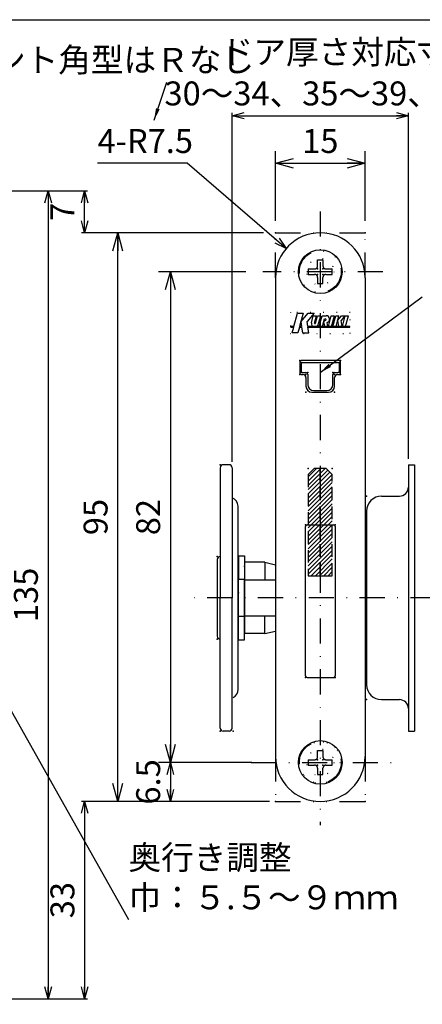
# Model space of a CAD drawing. Extents: x -1269 to 405, y -297 to 584.
# Drawn here: x -650 to -583, y 113 to 278 of the extents above; entities that cross this region are included whole.
import ezdxf

# ---------------------------------------------------------------- set-up
doc = ezdxf.new("R2010")
doc.units = 0
doc.header["$LTSCALE"] = 8.4
for name, pattern in [('DASHDOT', [1, 0.5, -0.25, 0, -0.25]), ('DIVIDE', [1.25, 0.5, -0.25, 0, -0.25, 0, -0.25]), ('DOT', [0.25, 0, -0.25]), ('HIDDEN', [0.375, 0.25, -0.125])]:
    doc.linetypes.add(name, pattern=pattern)
doc.layers.get('0').update_dxf_attribs({"linetype": 'CONTINUOUS'})
doc.layers.add('LEVEL001', color=7, linetype='CONTINUOUS')
doc.styles.add('GMM001', font='txt.shx', dxfattribs={"bigfont": 'bigfont.shx'})
doc.styles.add('GMM002', font='txt.shx', dxfattribs={"width": 0.75, "bigfont": 'bigfont.shx'})
doc.styles.get("Standard").update_dxf_attribs({"font": 'TXT', "bigfont": 'BIGFONT'})
doc.dimstyles.new('GMM011', dxfattribs={"dimtxt": 4, "dimasz": 3, "dimexe": 2, "dimexo": 2, "dimgap": 1.714286, "dimtad": 1, "dimdec": 6, "dimtxsty": 'GMM002', "dimblk1": 'OPEN30', "dimblk2": 'OPEN30', "dimsah": 1, "dimcen": 1, "dimdle": 3.75, "dimclrd": 6, "dimclre": 6, "dimclrt": 6, "dimaunit": 1, "dimazin": 3, "dimtfac": 0.625, "dimtdec": 0, "dimtmove": 0, "dimatfit": 3, "dimtolj": 1, "dimtzin": 0})
doc.dimstyles.new('GMM014', dxfattribs={"dimtxt": 4, "dimasz": 2, "dimexe": 1, "dimexo": 1, "dimgap": 0, "dimtad": 1, "dimdec": 6, "dimtxsty": 'GMM002', "dimblk1": 'OPEN30', "dimblk2": 'OPEN30', "dimsah": 1, "dimcen": 1, "dimclrd": 6, "dimclre": 6, "dimclrt": 6, "dimaunit": 1, "dimazin": 3, "dimtfac": 0.625, "dimtdec": 0, "dimtmove": 0, "dimatfit": 3, "dimtolj": 1, "dimtzin": 0})
doc.dimstyles.new('GMM017', dxfattribs={"dimtxt": 4, "dimasz": 2, "dimexe": 0.5, "dimexo": 1, "dimgap": 0, "dimtad": 1, "dimdec": 6, "dimtxsty": 'GMM001', "dimblk1": 'OPEN30', "dimblk2": 'OPEN30', "dimsah": 1, "dimcen": 1, "dimdle": 2.5, "dimse1": 1, "dimse2": 1, "dimclrd": 6, "dimclre": 6, "dimclrt": 6, "dimazin": 3, "dimtfac": 0.625, "dimtdec": 0, "dimtmove": 0, "dimatfit": 3, "dimtolj": 1, "dimtzin": 0})
doc.dimstyles.new('GMM018', dxfattribs={"dimtxt": 4, "dimasz": 2, "dimexe": 0.5, "dimexo": 1, "dimgap": 1.714286, "dimtad": 1, "dimdec": 6, "dimtxsty": 'GMM002', "dimblk1": 'OPEN30', "dimblk2": 'OPEN30', "dimsah": 1, "dimcen": 1, "dimdle": 2.5, "dimclrd": 6, "dimclre": 6, "dimclrt": 6, "dimazin": 3, "dimtfac": 0.625, "dimtdec": 0, "dimtmove": 0, "dimatfit": 3, "dimtolj": 1, "dimtzin": 0})
doc.dimstyles.new('GMM030', dxfattribs={"dimtxt": 4, "dimasz": 2, "dimexe": 1, "dimexo": 1.5, "dimgap": 1.714286, "dimtad": 1, "dimdec": 6, "dimtxsty": 'GMM002', "dimblk1": 'OPEN30', "dimblk2": 'OPEN30', "dimsah": 1, "dimcen": 1, "dimdle": 2.5, "dimclrd": 6, "dimclre": 6, "dimclrt": 6, "dimaunit": 1, "dimazin": 3, "dimtfac": 0.625, "dimtdec": 0, "dimtmove": 0, "dimatfit": 3, "dimtolj": 1, "dimtzin": 0})
doc.dimstyles.new('GMM037', dxfattribs={"dimtxt": 4, "dimasz": 2, "dimexe": 0.5, "dimexo": 1, "dimgap": 1.714286, "dimtad": 1, "dimdec": 6, "dimtxsty": 'GMM002', "dimblk1": 'OPEN30', "dimblk2": 'OPEN30', "dimsah": 1, "dimcen": 1, "dimdle": 2.5, "dimclrd": 6, "dimclre": 6, "dimclrt": 6, "dimazin": 3, "dimtfac": 0.625, "dimtdec": 0, "dimtmove": 0, "dimatfit": 3, "dimtolj": 1, "dimtzin": 0})
doc.dimstyles.new('GMM038', dxfattribs={"dimtxt": 4, "dimasz": 2, "dimexe": 0.5, "dimexo": 1, "dimgap": 0, "dimtad": 1, "dimdec": 6, "dimtxsty": 'GMM001', "dimblk1": 'OPEN30', "dimblk2": 'OPEN30', "dimsah": 1, "dimcen": 1, "dimdle": 2.5, "dimse1": 1, "dimse2": 1, "dimclrd": 6, "dimclre": 6, "dimclrt": 6, "dimazin": 3, "dimtfac": 0.625, "dimtdec": 0, "dimtmove": 0, "dimatfit": 3, "dimtolj": 1, "dimtzin": 0})
doc.dimstyles.new('GMM039', dxfattribs={"dimtxt": 4, "dimasz": 2, "dimexe": 0.5, "dimexo": 1, "dimgap": 1.714286, "dimtad": 1, "dimtih": 1, "dimtoh": 1, "dimdec": 6, "dimtxsty": 'GMM002', "dimblk1": 'NONE', "dimblk2": 'OPEN30', "dimsah": 1, "dimcen": 1, "dimdle": 2.5, "dimse1": 1, "dimse2": 1, "dimclrd": 6, "dimclre": 6, "dimclrt": 6, "dimazin": 3, "dimtfac": 0.625, "dimtdec": 0, "dimtofl": 0, "dimtmove": 0, "dimatfit": 3, "dimtolj": 1, "dimtzin": 0})

# ---------------------------------------------------------------- blocks, each defined once
blk = doc.blocks.new('_OPEN30')
at = {"color": 0, "linetype": 'BYBLOCK'}
for p, q in [((-1, 0.268), (0, 0)), ((0, 0), (-1, -0.268)), ((0, 0), (-1, 0))]:
    blk.add_line(p, q, dxfattribs=at)
blk = doc.blocks.new('*D77')
at = {"layer": 'LEVEL001', "color": 6, "linetype": 'CONTINUOUS'}
for p, q in [((-607.12, 243.9), (-607.12, 255.52)), ((-592.12, 243.9), (-592.12, 255.52)), ((-607.12, 253.52), (-592.12, 253.52))]:
    blk.add_line(p, q, dxfattribs=at)
at = {"layer": 'LEVEL001', "color": 6, "linetype": 'CONTINUOUS', "xscale": 3, "yscale": 3, "zscale": 3, "rotation": 180}
blk.add_blockref('_OPEN30', (-607.12, 253.52), dxfattribs=at)
at = {"layer": 'LEVEL001', "color": 6, "linetype": 'CONTINUOUS', "xscale": 3, "yscale": 3, "zscale": 3}
blk.add_blockref('_OPEN30', (-592.12, 253.52), dxfattribs=at)
at = {"layer": 'LEVEL001', "color": 6, "insert": (-599.62, 255.23), "char_height": 4, "attachment_point": 8, "style": 'GMM002'}
blk.add_mtext('\\A1;15', dxfattribs=at)
blk = doc.blocks.new('*D79')
at = {"layer": 'LEVEL001', "color": 6, "linetype": 'CONTINUOUS'}
for p, q in [((-612.09, 235.4), (-626.69, 235.4)), ((-624.69, 235.4), (-624.69, 153.4)), ((-613.68, 153.4), (-626.69, 153.4))]:
    blk.add_line(p, q, dxfattribs=at)
at = {"layer": 'LEVEL001', "color": 6, "linetype": 'CONTINUOUS', "xscale": 3, "yscale": 3, "zscale": 3}
for p, rotation in [((-624.69, 235.4), 90), ((-624.69, 153.4), 270)]:
    blk.add_blockref('_OPEN30', p, dxfattribs=dict(at, rotation=rotation))
at = {"layer": 'LEVEL001', "color": 6, "insert": (-626.41, 194.4), "char_height": 4, "attachment_point": 8, "rotation": 90, "style": 'GMM002'}
blk.add_mtext('\\A1;82', dxfattribs=at)
blk = doc.blocks.new('*D84')
at = {"layer": 'LEVEL001', "color": 6, "linetype": 'CONTINUOUS'}
for p, q in [((-611.09, 153.4), (-625.19, 153.4)), ((-624.69, 153.4), (-624.69, 146.9)), ((-608.12, 146.9), (-625.19, 146.9))]:
    blk.add_line(p, q, dxfattribs=at)
at = {"layer": 'LEVEL001', "color": 6, "linetype": 'CONTINUOUS', "xscale": 2, "yscale": 2, "zscale": 2}
for p, rotation in [((-624.69, 153.4), 90), ((-624.69, 146.9), 270)]:
    blk.add_blockref('_OPEN30', p, dxfattribs=dict(at, rotation=rotation))
at = {"layer": 'LEVEL001', "color": 6, "insert": (-626.41, 150.15), "char_height": 4, "attachment_point": 8, "rotation": 90, "style": 'GMM002'}
blk.add_mtext('\\A1;6.5', dxfattribs=at)
blk = doc.blocks.new('*D86')
at = {"layer": 'LEVEL001', "color": 6, "linetype": 'CONTINUOUS'}
for p, q in [((-614.37, 203.65), (-614.37, 261.96)), ((-584.87, 204.15), (-584.87, 261.96)), ((-614.37, 261.46), (-584.87, 261.46))]:
    blk.add_line(p, q, dxfattribs=at)
at = {"layer": 'LEVEL001', "color": 6, "linetype": 'CONTINUOUS', "xscale": 2, "yscale": 2, "zscale": 2, "rotation": 180}
blk.add_blockref('_OPEN30', (-614.37, 261.46), dxfattribs=at)
at = {"layer": 'LEVEL001', "color": 6, "linetype": 'CONTINUOUS', "xscale": 2, "yscale": 2, "zscale": 2}
blk.add_blockref('_OPEN30', (-584.87, 261.46), dxfattribs=at)
at = {"layer": 'LEVEL001', "color": 6, "insert": (-599.62, 263.18), "char_height": 4, "attachment_point": 8, "style": 'GMM002'}
blk.add_mtext('\\A1;30～34、35～39、40', dxfattribs=at)
blk = doc.blocks.new('*D88')
at = {"layer": 'LEVEL001', "color": 6, "linetype": 'CONTINUOUS'}
blk.add_lwpolyline([(-605.31, 239.28), (-621.88, 253.52), (-636.88, 253.52)], dxfattribs=at)
at = {"layer": 'LEVEL001', "color": 6, "linetype": 'CONTINUOUS', "xscale": 2, "yscale": 2, "zscale": 2, "rotation": 319.33641526643}
blk.add_blockref('_OPEN30', (-605.31, 239.28), dxfattribs=at)
at = {"layer": 'LEVEL001', "color": 6, "insert": (-636.88, 255.23), "char_height": 4, "attachment_point": 7, "style": 'GMM002'}
blk.add_mtext('\\A1;4-R7.5', dxfattribs=at)
blk = doc.blocks.new('_NONE')
at = {"color": 0, "linetype": 'BYBLOCK'}
blk.add_circle((0, 0), 0.25, dxfattribs=at)
blk = doc.blocks.new('*D89')
at = {"layer": 'LEVEL001', "color": 6, "linetype": 'CONTINUOUS'}
for p, q in [((-609.12, 241.9), (-635.5, 241.9)), ((-633.5, 146.9), (-633.5, 241.9)), ((-609.12, 146.9), (-635.5, 146.9))]:
    blk.add_line(p, q, dxfattribs=at)
at = {"layer": 'LEVEL001', "color": 6, "linetype": 'CONTINUOUS', "xscale": 3, "yscale": 3, "zscale": 3}
for p, rotation in [((-633.5, 241.9), 90), ((-633.5, 146.9), 270)]:
    blk.add_blockref('_OPEN30', p, dxfattribs=dict(at, rotation=rotation))
at = {"layer": 'LEVEL001', "color": 6, "insert": (-635.21, 194.4), "char_height": 4, "attachment_point": 8, "rotation": 90, "style": 'GMM002'}
blk.add_mtext('\\A1;95', dxfattribs=at)
blk = doc.blocks.new('BLOCK026')
at = {"layer": 'LEVEL001', "color": 1, "linetype": 'CONTINUOUS'}
for p, q in [((-601.62, 199.69), (-598.82, 202.49)), ((-601.62, 200.39), (-599.52, 202.49)), ((-601.62, 201.1), (-600.23, 202.49)), ((-601.62, 198.98), (-598.37, 202.24)), ((-601.62, 198.27), (-598.01, 201.88)), ((-601.62, 197.57), (-597.66, 201.53)), ((-601.62, 196.86), (-597.62, 200.86)), ((-601.62, 196.15), (-597.62, 200.15)), ((-601.62, 195.44), (-597.62, 199.44)), ((-601.62, 194.74), (-597.62, 198.74)), ((-601.62, 194.03), (-597.62, 198.03)), ((-601.62, 193.32), (-597.62, 197.32)), ((-601.62, 192.62), (-597.62, 196.62)), ((-601.62, 191.91), (-597.62, 195.91)), ((-601.62, 191.2), (-597.62, 195.2)), ((-601.62, 190.49), (-597.62, 194.49)), ((-601.62, 189.79), (-597.62, 193.79)), ((-601.62, 189.08), (-597.62, 193.08)), ((-601.62, 188.37), (-597.62, 192.37)), ((-601.62, 187.67), (-597.62, 191.67)), ((-601.62, 186.96), (-597.62, 190.96)), ((-601.62, 186.25), (-597.62, 190.25)), ((-601.62, 185.54), (-597.62, 189.54)), ((-601.62, 184.84), (-597.62, 188.84)), ((-601.15, 184.6), (-597.62, 188.13)), ((-600.44, 184.6), (-597.62, 187.42)), ((-599.73, 184.6), (-597.62, 186.72)), ((-599.03, 184.6), (-597.62, 186.01)), ((-598.32, 184.6), (-597.62, 185.3))]:
    blk.add_line(p, q, dxfattribs=at)
blk = doc.blocks.new('*D103')
at = {"layer": 'LEVEL001', "color": 6, "linetype": 'CONTINUOUS'}
for p, q in [((-666.85, 248.9), (-644.14, 248.9)), ((-645.14, 248.9), (-645.14, 113.9)), ((-666.85, 113.9), (-644.14, 113.9))]:
    blk.add_line(p, q, dxfattribs=at)
at = {"layer": 'LEVEL001', "color": 6, "linetype": 'CONTINUOUS', "xscale": 2, "yscale": 2, "zscale": 2}
for p, rotation in [((-645.14, 248.9), 90), ((-645.14, 113.9), 270)]:
    blk.add_blockref('_OPEN30', p, dxfattribs=dict(at, rotation=rotation))
at = {"layer": 'LEVEL001', "color": 6, "insert": (-646.86, 181.4), "char_height": 4, "attachment_point": 8, "rotation": 90, "style": 'GMM002'}
blk.add_mtext('\\A1;135', dxfattribs=at)
blk = doc.blocks.new('*D104')
at = {"layer": 'LEVEL001', "color": 6, "linetype": 'CONTINUOUS'}
for p, q in [((-644.14, 248.9), (-638.54, 248.9)), ((-639.04, 241.9), (-639.04, 248.9)), ((-634.5, 241.9), (-639.54, 241.9))]:
    blk.add_line(p, q, dxfattribs=at)
at = {"layer": 'LEVEL001', "color": 6, "linetype": 'CONTINUOUS', "xscale": 2, "yscale": 2, "zscale": 2}
for p, rotation in [((-639.04, 248.9), 90), ((-639.04, 241.9), 270)]:
    blk.add_blockref('_OPEN30', p, dxfattribs=dict(at, rotation=rotation))
at = {"layer": 'LEVEL001', "color": 6, "insert": (-640.75, 245.4), "char_height": 4, "attachment_point": 8, "rotation": 90, "style": 'GMM002'}
blk.add_mtext('\\A1;7', dxfattribs=at)
blk = doc.blocks.new('*D105')
at = {"layer": 'LEVEL001', "color": 6, "linetype": 'CONTINUOUS'}
for p, q in [((-634.5, 146.9), (-639.54, 146.9)), ((-639.04, 146.9), (-639.04, 113.9)), ((-644.14, 113.9), (-638.54, 113.9))]:
    blk.add_line(p, q, dxfattribs=at)
at = {"layer": 'LEVEL001', "color": 6, "linetype": 'CONTINUOUS', "xscale": 2, "yscale": 2, "zscale": 2}
for p, rotation in [((-639.04, 146.9), 90), ((-639.04, 113.9), 270)]:
    blk.add_blockref('_OPEN30', p, dxfattribs=dict(at, rotation=rotation))
at = {"layer": 'LEVEL001', "color": 6, "insert": (-640.75, 130.4), "char_height": 4, "attachment_point": 8, "rotation": 90, "style": 'GMM002'}
blk.add_mtext('\\A1;33', dxfattribs=at)
blk = doc.blocks.new('BLOCK029')
at = {"layer": 'LEVEL001', "color": 1, "linetype": 'DIVIDE'}
for p, q in [((-600.07, 237.4), (-599.17, 237.4)), ((-600.07, 236.35), (-600.07, 237.4)), ((-599.17, 237.4), (-599.17, 236.35)), ((-601.62, 235.85), (-600.57, 235.85)), ((-601.62, 235.85), (-601.62, 234.95)), ((-598.67, 235.85), (-597.62, 235.85)), ((-597.62, 234.95), (-597.62, 235.85)), ((-601.62, 234.95), (-600.57, 234.95)), ((-600.07, 234.45), (-600.07, 233.4)), ((-599.17, 233.4), (-599.17, 234.45)), ((-598.67, 234.95), (-597.62, 234.95)), ((-600.07, 233.4), (-599.17, 233.4))]:
    blk.add_line(p, q, dxfattribs=at)
for centre, start, end in [((-600.57, 236.35), 270, 0), ((-598.67, 236.35), 180, 270), ((-600.57, 234.45), 0, 90), ((-598.67, 234.45), 90, 180)]:
    blk.add_arc(centre, 0.5, start, end, dxfattribs=at)
at = {"layer": 'LEVEL001', "color": 1}
for p in [(-600.07, 235.85), (-599.17, 235.85), (-600.07, 234.95), (-599.17, 234.95)]:
    blk.add_point(p, dxfattribs=at)
blk = doc.blocks.new('BLOCK030')
at = {"layer": 'LEVEL001', "color": 1, "linetype": 'DIVIDE'}
for p, q in [((-600.07, 155.4), (-599.17, 155.4)), ((-600.07, 154.35), (-600.07, 155.4)), ((-599.17, 155.4), (-599.17, 154.35)), ((-601.62, 153.85), (-600.57, 153.85)), ((-601.62, 153.85), (-601.62, 152.95)), ((-598.67, 153.85), (-597.62, 153.85)), ((-597.62, 152.95), (-597.62, 153.85)), ((-601.62, 152.95), (-600.57, 152.95)), ((-600.07, 152.45), (-600.07, 151.4)), ((-600.07, 151.4), (-599.17, 151.4)), ((-599.17, 151.4), (-599.17, 152.45)), ((-598.67, 152.95), (-597.62, 152.95))]:
    blk.add_line(p, q, dxfattribs=at)
for centre, start, end in [((-600.57, 154.35), 270, 0), ((-598.67, 154.35), 180, 270), ((-600.57, 152.45), 0, 90), ((-598.67, 152.45), 90, 180)]:
    blk.add_arc(centre, 0.5, start, end, dxfattribs=at)
at = {"layer": 'LEVEL001', "color": 1}
for p in [(-600.07, 153.85), (-599.17, 153.85), (-600.07, 152.95), (-599.17, 152.95)]:
    blk.add_point(p, dxfattribs=at)

msp = doc.modelspace()

# ---------------------------------------------------------------- linework, layer by layer
at = {"layer": 'LEVEL001', "color": 2, "linetype": 'DASHDOT'}
for p, q in [((-599.6213924, 245.4640789), (-599.6213924, 142.9269376)), ((-589.1507688, 235.3956913), (-609.2194499, 235.3956913)), ((-580.3393591, 180.8956913), (-621.0725245, 180.8956913)), ((-611.1703376, 153.3956913), (-587.5586738, 153.3956913))]:
    msp.add_line(p, q, dxfattribs=at)
at = {"layer": 'LEVEL001', "color": 1, "linetype": 'DIVIDE'}
for p, q in [((-607.1213924, 241.8956913), (-592.1213924, 241.8956913)), ((-607.1213924, 234.3956913), (-607.1213924, 241.8956913)), ((-592.1213924, 234.3956913), (-592.1213924, 241.8956913)), ((-607.1213924, 154.3956913), (-607.1213924, 146.8956913)), ((-592.1213924, 154.3956913), (-592.1213924, 146.8956913)), ((-607.1213924, 146.8956913), (-592.1213924, 146.8956913))]:
    msp.add_line(p, q, dxfattribs=at)
at = {"layer": 'LEVEL001', "color": 7, "linetype": 'CONTINUOUS'}
for p, q in [((-607.1213924, 234.3956913), (-607.1213924, 154.3956913)), ((-592.1213924, 234.3956913), (-592.1213924, 154.3956913)), ((-596.4213924, 220.5456913), (-602.8213924, 220.5456913)), ((-603.0213924, 220.3456913), (-603.0213924, 218.3956913)), ((-602.8213924, 219.9456913), (-602.8213924, 218.8456913)), ((-602.5213924, 220.2456913), (-596.7213924, 220.2456913)), ((-596.4213924, 218.8456913), (-596.4213924, 219.9456913)), ((-596.2213924, 218.3956913), (-596.2213924, 220.3456913)), ((-602.8213924, 218.1956913), (-602.5213924, 218.1956913)), ((-602.5213924, 218.5456913), (-602.0213924, 218.5456913)), ((-602.0213924, 217.6956913), (-602.0213924, 216.2456913)), ((-601.7213924, 218.2456913), (-601.7213924, 216.5456913)), ((-597.5213924, 216.5456913), (-597.5213924, 218.2456913)), ((-597.2213924, 218.5456913), (-596.7213924, 218.5456913)), ((-597.2213924, 216.2456913), (-597.2213924, 217.6956913)), ((-596.7213924, 218.1956913), (-596.4213924, 218.1956913)), ((-600.7213924, 215.5456913), (-598.5213924, 215.5456913)), ((-601.0213924, 215.2456913), (-598.2213924, 215.2456913)), ((-616.3713924, 202.6456913), (-616.3713924, 180.8956913)), ((-614.8713924, 203.1456913), (-615.8713924, 203.1456913)), ((-614.3713924, 202.6456913), (-614.3713924, 180.8956913)), ((-584.8713924, 203.1456913), (-584.8713924, 158.6456913)), ((-584.8713924, 203.1456913), (-583.8713924, 203.1456913)), ((-583.8713924, 203.1456913), (-583.8713924, 158.6456913)), ((-589.3713924, 197.8956913), (-586.3713924, 197.8956913)), ((-613.3713924, 165.582183), (-613.3713924, 196.2091997)), ((-591.8713924, 195.3956913), (-591.8713924, 166.3956913)), ((-602.1213924, 167.895691), (-602.1213924, 192.7956913)), ((-601.8213924, 193.0956913), (-597.4213924, 193.0956913)), ((-597.1213924, 192.7956913), (-597.1213924, 167.8956912)), ((-583.8713924, 193.8956913), (-583.8713924, 167.8956913)), ((-616.8713924, 187.2956913), (-616.8713924, 174.4956913)), ((-613.3713924, 186.8456913), (-613.3713924, 174.9456913)), ((-591.8713924, 174.9956913), (-591.8713924, 186.7956913)), ((-612.2713924, 183.9956913), (-613.3713924, 183.9956913)), ((-612.2713924, 177.7656913), (-612.2713924, 183.9956913)), ((-612.2713924, 183.8956913), (-607.1213924, 183.8956913)), ((-592.1213924, 183.7956913), (-591.8713924, 184.0456913)), ((-616.3713924, 159.1456913), (-616.3713924, 180.8956913)), ((-614.3713924, 159.1456913), (-614.3713924, 180.8956913)), ((-612.2713924, 177.7656913), (-613.3713924, 177.7656913)), ((-612.2713924, 177.8956913), (-607.1213924, 177.8956913)), ((-592.1213924, 177.9956913), (-591.8713924, 177.7456913)), ((-601.8213924, 167.595691), (-599.6213924, 167.595691)), ((-599.6213924, 167.5956912), (-597.4213924, 167.5956912)), ((-597.3713924, 167.595691), (-597.1213924, 167.595691)), ((-589.3713924, 163.8956913), (-586.3713924, 163.8956913)), ((-614.8713924, 158.6456913), (-615.8713924, 158.6456913)), ((-584.8713924, 158.6456913), (-583.8713924, 158.6456913))]:
    msp.add_line(p, q, dxfattribs=at)
at = {"layer": 'LEVEL001', "color": 2, "linetype": 'CONTINUOUS'}
for p, q in [((-604.0481178, 226.2356913), (-603.4438924, 228.4906913)), ((-603.4438924, 228.4906913), (-602.4966147, 228.4906913)), ((-602.4966147, 228.4906913), (-603.1008401, 226.2356913)), ((-602.8918398, 227.0156913), (-601.6541678, 228.4906913)), ((-600.6490042, 228.4906913), (-601.8422074, 227.0686871)), ((-601.7102739, 226.2356913), (-601.8422074, 227.0686871)), ((-601.6541678, 228.4906913), (-600.6490042, 228.4906913)), ((-601.1080407, 226.8582739), (-600.7938924, 228.0306913)), ((-600.7938924, 228.0306913), (-600.2762543, 228.0306913)), ((-600.6085113, 226.7906913), (-600.2762543, 228.0306913)), ((-600.4002899, 226.7757249), (-600.0640227, 228.0306913)), ((-600.0640227, 228.0306913), (-599.5463846, 228.0306913)), ((-599.8982642, 226.7174589), (-599.5463846, 228.0306913)), ((-599.7944163, 226.2356913), (-599.3134475, 228.0306913)), ((-599.3134475, 228.0306913), (-598.7958094, 228.0306913)), ((-599.2767782, 226.2356913), (-598.929784, 227.5306913)), ((-599.0284385, 226.7761373), (-598.9066411, 227.2306913)), ((-598.929784, 227.5306913), (-598.7841209, 227.5306913)), ((-598.9066411, 227.2306913), (-598.7841209, 227.2306913)), ((-598.7958094, 228.0306913), (-598.6341209, 228.0306913)), ((-598.2622075, 226.2356913), (-597.7812387, 228.0306913)), ((-597.7812387, 228.0306913), (-597.2636006, 228.0306913)), ((-597.7445694, 226.2356913), (-597.2636006, 228.0306913)), ((-597.5012795, 226.2356913), (-597.0203107, 228.0306913)), ((-597.0203107, 228.0306913), (-596.5026727, 228.0306913)), ((-596.9836415, 226.2356913), (-596.5026727, 228.0306913)), ((-596.717032, 227.2306913), (-596.0457523, 228.0306913)), ((-596.717032, 227.2306913), (-596.5594395, 226.2356913)), ((-595.4974812, 228.0306913), (-596.1445053, 227.2595981)), ((-595.9823344, 226.2356913), (-596.1445053, 227.2595981)), ((-596.0457523, 228.0306913), (-595.4974812, 228.0306913)), ((-595.917307, 226.2356913), (-595.4363382, 228.0306913)), ((-595.4363382, 228.0306913), (-594.9187001, 228.0306913)), ((-595.3996689, 226.2356913), (-594.9187001, 228.0306913)), ((-604.5388924, 226.1456913), (-604.5388924, 226.2356913)), ((-604.0481178, 226.2356913), (-604.5388924, 226.2356913)), ((-604.5388924, 226.1456913), (-604.0722333, 226.1456913)), ((-604.3254453, 225.2006913), (-604.0722333, 226.1456913)), ((-603.1249556, 226.1456913), (-603.3781676, 225.2006913)), ((-603.1249556, 226.1456913), (-602.7540453, 226.1456913)), ((-602.7682999, 226.2356913), (-603.1008401, 226.2356913)), ((-602.8918398, 227.0156913), (-602.7682999, 226.2356913)), ((-602.7540453, 226.1456913), (-602.604372, 225.2006913)), ((-594.7038924, 226.2356913), (-601.7102739, 226.2356913)), ((-601.6960193, 226.1456913), (-594.7038924, 226.1456913)), ((-601.546346, 225.2006913), (-601.6960193, 226.1456913)), ((-600.558744, 226.7351913), (-600.4623898, 226.7351913)), ((-600.5449915, 226.2356913), (-600.5449186, 226.2359633)), ((-599.0284385, 226.7761373), (-598.9428403, 226.2356913)), ((-598.3657352, 226.2356913), (-598.4716063, 226.9041354)), ((-594.7038924, 226.1456913), (-594.7038924, 226.2356913)), ((-603.3781676, 225.2006913), (-604.3254453, 225.2006913)), ((-602.604372, 225.2006913), (-601.546346, 225.2006913)), ((-613.3213924, 187.8956913), (-612.3213924, 187.8956913)), ((-613.3213924, 187.8956913), (-613.3213924, 183.9956913)), ((-612.3213924, 187.8956913), (-612.3213924, 183.9956913)), ((-592.1213924, 187.8956913), (-591.9213924, 187.8956913)), ((-591.9213924, 187.8956913), (-591.9213924, 183.9956913)), ((-613.3213924, 186.1456913), (-613.3713924, 186.1456913)), ((-612.2713924, 186.1456913), (-612.3213924, 186.1456913)), ((-608.8713924, 186.8456913), (-612.2713924, 186.8456913)), ((-612.2713924, 186.8456913), (-612.2713924, 183.9956913)), ((-608.8713924, 186.8456913), (-608.8713924, 183.8956913)), ((-608.8713924, 186.8456913), (-607.1213924, 186.4300663)), ((-591.8713924, 186.1456913), (-591.9213924, 186.1456913)), ((-612.2713924, 183.8956913), (-612.2713924, 177.8956913)), ((-613.3213924, 173.8956913), (-613.3213924, 177.7656913)), ((-612.3213924, 173.8956913), (-612.3213924, 177.7656913)), ((-612.2713924, 177.7656913), (-612.2713924, 174.9456913)), ((-608.8713924, 174.9456913), (-608.8713924, 177.8956913)), ((-591.9213924, 173.8956913), (-591.9213924, 177.7956913)), ((-613.3213924, 175.6456913), (-613.3713924, 175.6456913)), ((-612.2713924, 175.6456913), (-612.3213924, 175.6456913)), ((-608.8713924, 174.9456913), (-612.2713924, 174.9456913)), ((-608.8713924, 174.9456913), (-607.1213924, 175.3613163)), ((-591.8713924, 175.6456913), (-591.9213924, 175.6456913)), ((-613.3213924, 173.8956913), (-612.3213924, 173.8956913)), ((-592.1213924, 173.8956913), (-591.9213924, 173.8956913))]:
    msp.add_line(p, q, dxfattribs=at)
at = {"layer": 'LEVEL001', "color": 1, "linetype": 'HIDDEN'}
for p, q in [((-601.6213924, 201.4923761), (-600.6213924, 202.4923761)), ((-597.6213924, 201.4923761), (-598.6213924, 202.4923761))]:
    msp.add_line(p, q, dxfattribs=at)
at = {"layer": 'LEVEL001', "color": 2, "linetype": 'DOT'}
for p, q in [((-613.3213924, 186.3956913), (-612.3213924, 186.3956913)), ((-612.3213924, 186.1456913), (-613.3213924, 186.1456913)), ((-613.3213924, 183.9956913), (-613.3213924, 180.8956913)), ((-612.3213924, 183.9956913), (-612.3213924, 180.8956913)), ((-613.3213924, 177.7656913), (-613.3213924, 180.8956913)), ((-612.3213924, 177.7656913), (-612.3213924, 180.8956913)), ((-612.3213924, 175.6456913), (-613.3213924, 175.6456913)), ((-613.3213924, 175.3956913), (-612.3213924, 175.3956913))]:
    msp.add_line(p, q, dxfattribs=at)
at = {"layer": 'LEVEL001', "color": 7, "linetype": 'DOT'}
msp.add_line((-612.2713924, 182.9706913), (-612.2713924, 178.8206913), dxfattribs=at)
at = {"layer": 'LEVEL001', "color": 3, "linetype": 'CONTINUOUS'}
msp.add_lwpolyline([(-841, 10.6234827), (-841, 277.5), (-453, 277.5), (-453, 10.6234827)], close=True, dxfattribs=at)
at = {"layer": 'LEVEL001', "color": 1, "linetype": 'DOT'}
msp.add_lwpolyline([(-604.6213924, 228.5956913), (-604.6213924, 225.0956913), (-594.6213924, 225.0956913), (-594.6213924, 228.5956913)], close=True, dxfattribs=at)
at = {"layer": 'LEVEL001', "color": 1, "linetype": 'HIDDEN'}
for points in [[(-601.6213924, 201.4923761), (-601.6213924, 184.6043559), (-599.6213924, 184.6043559), (-599.6213924, 202.4923761), (-600.6213924, 202.4923761)], [(-598.6213924, 202.4923761), (-599.6213924, 202.4923761), (-599.6213924, 184.6043559), (-597.6213924, 184.6043559), (-597.6213924, 201.4923761)]]:
    msp.add_lwpolyline(points, dxfattribs=at)
at = {"layer": 'LEVEL001', "color": 7, "linetype": 'CONTINUOUS'}
for centre in [(-599.6213924, 235.3956913), (-599.6213924, 153.3956913)]:
    msp.add_circle(centre, 3.65, dxfattribs=at)
at = {"layer": 'LEVEL001', "color": 1, "linetype": 'DIVIDE'}
for centre in [(-599.6213924, 235.3956913), (-599.6213924, 153.3956913)]:
    msp.add_circle(centre, 3.5, dxfattribs=at)
at = {"layer": 'LEVEL001', "color": 2, "linetype": 'DOT'}
for centre, radius in [((-599.6213924, 235.3956913), 2.25), ((-599.6213924, 153.3956913), 3.5), ((-599.6213924, 153.3956913), 2.25)]:
    msp.add_circle(centre, radius, dxfattribs=at)
at = {"layer": 'LEVEL001', "color": 7, "linetype": 'CONTINUOUS'}
for centre, radius, start, end in [((-599.6213924, 234.3956913), 7.5, 90, 180), ((-599.6213924, 234.3956913), 7.5, 0, 90), ((-602.8213924, 220.3456913), 0.2, 90, 179.999999998), ((-596.4213924, 220.3456913), 0.2, 0, 90), ((-602.5213924, 219.9456913), 0.3, 90, 179.999999989), ((-602.5213924, 218.8456913), 0.3, 180, 270.000000012), ((-596.7213924, 219.9456913), 0.3, 0.000000003, 90), ((-596.7213924, 218.8456913), 0.3, 269.999999996, 0), ((-602.8213924, 218.3956913), 0.2, 180.000000009, 270), ((-602.5213924, 217.6956913), 0.5, 0, 90.000000001), ((-602.0213924, 218.2456913), 0.3, 0.000000007, 90), ((-597.2213924, 218.2456913), 0.3, 90.00000001, 180), ((-596.7213924, 217.6956913), 0.5, 90, 180), ((-596.4213924, 218.3956913), 0.2, 269.999999993, 0), ((-601.0213924, 216.2456913), 1, 180, 269.999999999), ((-600.7213924, 216.5456913), 1, 180, 270), ((-598.5213924, 216.5456913), 1, 270.000000001, 0), ((-598.2213924, 216.2456913), 1, 270, 0), ((-615.8713924, 202.6456913), 0.5, 89.999999997, 180), ((-615.8713924, 202.6456913), 0.5, 89.999999997, 180), ((-614.8713924, 202.6456913), 0.5, 0, 90), ((-614.8713924, 202.6456913), 0.5, 0, 90), ((-586.3713924, 199.3956913), 1.5, 270, 0), ((-614.8713924, 196.2091997), 1.5, 0, 70.528779366), ((-589.3713924, 195.3956913), 2.5, 90, 180), ((-601.8213924, 192.7956913), 0.3, 90, 179.999999989), ((-597.4213924, 192.7956913), 0.3, 0, 90.000000005), ((-616.3713924, 187.2956913), 0.5, 89.999999998, 180), ((-616.3713924, 174.4956913), 0.5, 180.000000003, 270), ((-601.8213924, 167.895691), 0.3, 180.00000001, 270), ((-597.4213924, 167.8956912), 0.3, 270, 0), ((-589.3713924, 166.3956913), 2.5, 180, 270), ((-614.8713924, 165.582183), 1.5, 297.818139285, 0), ((-586.3713924, 162.3956913), 1.5, 0, 90), ((-615.8713924, 159.1456913), 0.5, 180, 270.000000002), ((-614.8713924, 159.1456913), 0.5, 270, 0.000000003), ((-599.6213924, 154.3956913), 7.5, 180, 270), ((-599.6213924, 154.3956913), 7.5, 270, 0)]:
    msp.add_arc(centre, radius, start, end, dxfattribs=at)
at = {"layer": 'LEVEL001', "color": 2, "linetype": 'CONTINUOUS'}
for centre, radius, start, end in [((-598.7841209, 227.3806913), 0.15, 270, 90), ((-598.6341209, 227.4556913), 0.575, 286.417484082, 90.000000002), ((-600.6233001, 226.7356913), 0.5, 165.808402299, 270.000000001), ((-600.558744, 226.7851913), 0.05, 173.149941595, 269.999999928), ((-600.526116, 226.8856913), 0.65, 268.342363797, 344.999999999), ((-600.4605095, 226.8001913), 0.065, 268.342363776, 337.888769677)]:
    msp.add_arc(centre, radius, start, end, dxfattribs=at)
at = {"layer": 'LEVEL001', "color": 7}
for p in [(-607.1213924, 241.8956913), (-607.1213924, 241.8956913), (-592.1213924, 241.8956913), (-592.1213924, 241.8956913), (-603.0213924, 220.5456913), (-596.2213924, 220.5456913), (-602.8213924, 220.2456913), (-596.4213924, 220.2456913), (-603.0213924, 218.1956913), (-602.8213924, 218.5456913), (-602.0213924, 218.1956913), (-601.7213924, 218.5456913), (-597.5213924, 218.5456913), (-597.2213924, 218.1956913), (-596.4213924, 218.5456913), (-596.2213924, 218.1956913), (-601.7213924, 215.5456913), (-597.5213924, 215.5456913), (-602.0213924, 215.2456913), (-597.2213924, 215.2456913), (-616.3713924, 203.1456913), (-616.3713924, 203.1456913), (-616.3713924, 203.1456913), (-591.8713924, 197.8956913), (-591.8713924, 197.8956913), (-602.1213924, 193.0956913), (-597.1213924, 193.0956913), (-616.8713924, 187.7956913), (-616.8713924, 173.9956913), (-602.1213924, 167.595691), (-597.1213924, 167.5956912), (-591.8713924, 163.8956913), (-591.8713924, 163.8956913), (-616.3713924, 158.6456913), (-616.3713924, 158.6456913), (-616.3713924, 158.6456913), (-614.1713924, 158.6456913), (-614.1713924, 158.6456913), (-607.1213924, 146.8956913), (-607.1213924, 146.8956913), (-592.1213924, 146.8956913), (-592.1213924, 146.8956913)]:
    msp.add_point(p, dxfattribs=at)
at = {"layer": 'LEVEL001', "color": 1}
for p in [(-601.6213924, 202.4923761), (-597.6213924, 202.4923761)]:
    msp.add_point(p, dxfattribs=at)

# ---------------------------------------------------------------- block references
for name in ['BLOCK029', 'BLOCK030']:
    msp.add_blockref(name, (0, 0))
at = {"layer": 'LEVEL001'}
msp.add_blockref('BLOCK026', (0, 0), dxfattribs=at)

# ---------------------------------------------------------------- texts
at = {"layer": 'LEVEL001', "color": 6}
msp.add_text('ドア厚さ対応寸法', height=4, dxfattribs=at).set_placement((-616.2703073, 270.1031557))
at = {"layer": 'LEVEL001', "color": 6, "char_height": 4, "style": 'GMM001'}
for s, insert, attachment_point in [('\\A1;フロント角型はＲなし', (-665.2668981, 268.7846683), 7), ('\\A1;奥行き調整\\P巾：５.５～９ｍｍ', (-631.7095314, 134.1935996), 4)]:
    msp.add_mtext(s, dxfattribs=dict(at, insert=insert, attachment_point=attachment_point))

# ---------------------------------------------------------------- dimensions: what is measured, and where the dimension line sits
at = {"layer": 'LEVEL001', "color": 6, "linetype": 'CONTINUOUS'}
dim = msp.add_linear_dim(base=(-584.8713924, 261.4631467), p1=(-614.3713924, 202.6456913), p2=(-584.8713924, 203.1456913), text='\\A1;30～34、35～39、40', dimstyle='GMM037', override={"dimpost": '<>、35～39、40'}, dxfattribs=at)
dim.commit()
dim.dimension.update_dxf_attribs({"geometry": '*D86', "text_midpoint": (-599.6213924, 261.4631467)})
dim = msp.add_radius_dim(center=(-599.6213924, 234.3956913), mpoint=(-605.3105072, 239.2828145), dimstyle='GMM039', override={"dimpost": '4-R<>'}, dxfattribs=at)
dim.commit()
dim.dimension.update_dxf_attribs({"geometry": '*D88', "text_midpoint": (-636.8838366, 253.5198103), "dimtype": 132})
dim = msp.add_linear_dim(base=(-592.1213924, 253.5198103), p1=(-607.1213924, 241.8956913), p2=(-592.1213924, 241.8956913), dimstyle='GMM011', dxfattribs=at)
dim.commit()
dim.dimension.update_dxf_attribs({"geometry": '*D77', "text_midpoint": (-599.6213924, 253.5198103)})
for base, p1, p2, angle, dimstyle, picture, middle in [((-645.1431424, 113.8956913), (-668.3526251, 248.8956913), (-668.3526251, 113.8956913), 270, 'GMM030', '*D103', (-645.1431424, 181.3956913)), ((-639.0399137, 248.8956913), (-633.4954637, 241.8956913), (-645.1431424, 248.8956913), 90, 'GMM018', '*D104', (-639.0399137, 245.3956913)), ((-624.6925419, 153.3956913), (-610.092016, 235.3956913), (-611.684111, 153.3956913), 270, 'GMM011', '*D79', (-624.6925419, 194.3956913)), ((-624.6925419, 146.8956913), (-610.092016, 153.3956913), (-607.1213924, 146.8956913), 270, 'GMM018', '*D84', (-624.6925419, 150.1456913)), ((-639.0399137, 113.8956913), (-633.4954637, 146.8956913), (-645.1431424, 113.8956913), 270, 'GMM018', '*D105', (-639.0399137, 130.3956913))]:
    dim = msp.add_linear_dim(base=base, p1=p1, p2=p2, angle=angle, dimstyle=dimstyle, dxfattribs=at)
    dim.commit()
    dim.dimension.update_dxf_attribs({"geometry": picture, "text_midpoint": middle})
dim = msp.add_linear_dim(base=(-633.4954637, 241.8956913), p1=(-607.1213924, 146.8956913), p2=(-607.1213924, 241.8956913), angle=90, text='\\A1;95', dimstyle='GMM011', dxfattribs=at)
dim.commit()
dim.dimension.update_dxf_attribs({"geometry": '*D89', "text_midpoint": (-633.4954637, 194.3956913)})

# ---------------------------------------------------------------- leaders
for points, dimstyle in [([(-627.430448, 260.7239694), (-625.2668981, 267.0703825)], 'GMM038'), ([(-599.6213924, 218.5470625), (-582.5991813, 231.221207)], 'GMM014'), ([(-676.4096781, 206.4904162), (-631.7095314, 127.1459806)], 'GMM017')]:
    msp.add_leader(points, dimstyle=dimstyle, dxfattribs=at)

doc.saveas('drawing.dxf')
